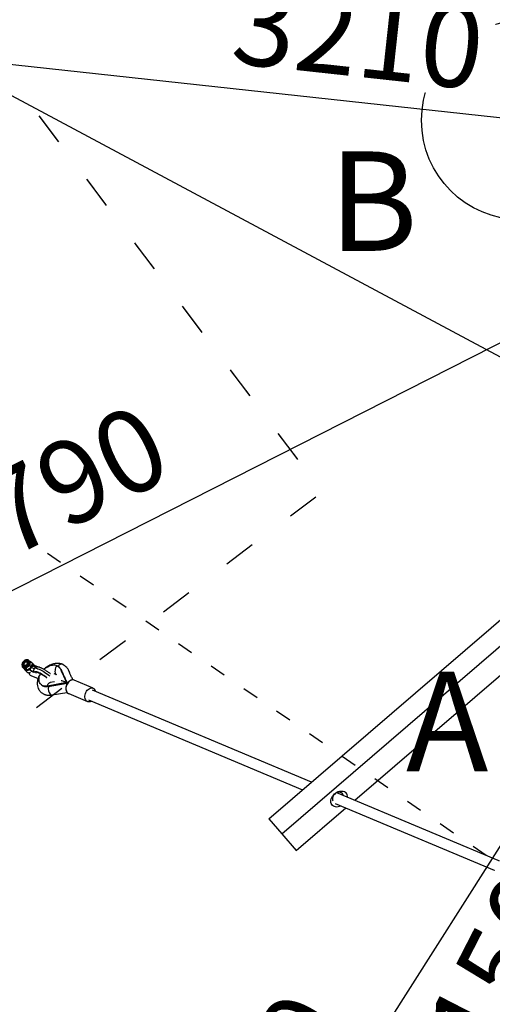
# Model space of a CAD drawing. Units: millimetres. Extents: x 715 to 47367, y 474 to 45514.
# Drawn here: x 19209 to 19923, y 4808 to 6293 of the extents above; entities that cross this region are included whole.
import ezdxf

# ---------------------------------------------------------------- set-up
doc = ezdxf.new("R2010")
doc.units = ezdxf.units.MM
doc.linetypes.add('ACAD_ISO03W100', pattern=[30, 12, -18])
for name, color, linetype in [('HERNI_PRVEK', 4, 'Continuous'), ('KÓTY', 7, 'Continuous'), ('PADOVA_ZONA', 1, 'ACAD_ISO03W100'), ('ZALOZENI', 6, 'Continuous')]:
    doc.layers.add(name, color=color, linetype=linetype)
doc.styles.add('arial', font='arial.ttf')
doc.dimstyles.new('KOTY_50', dxfattribs={"dimtxt": 125, "dimasz": 50, "dimexe": 50, "dimexo": 50, "dimgap": 30, "dimtad": 1, "dimdec": 0, "dimrnd": 10, "dimdsep": 46, "dimtxsty": 'arial', "dimblk": 'ARCHTICK', "dimcen": -1.5, "dimclrt": 2, "dimadec": 0, "dimazin": 0, "dimtfac": 0.63, "dimtdec": 0, "dimtix": 1, "dimtmove": 2, "dimatfit": 3, "dimldrblk": 'KOTA', "dimfxl": 400, "dimfxlon": 1, "dimtfill": 1, "dimtolj": 1, "dimtzin": 0, "dimarcsym": 0})

# ---------------------------------------------------------------- blocks, each defined once
blk = doc.blocks.new('_ArchTick')
at = {"color": 0, "linetype": 'ByBlock', "const_width": 0.15}
blk.add_lwpolyline([(-0.5, -0.5), (0.5, 0.5)], dxfattribs=at)
blk = doc.blocks.new('*D19')
at = {"layer": 'Defpoints', "color": 0, "linetype": 'ACAD_ISO03W100', "ltscale": 2, "transparency": 16777216}
for p in [(14950.1, 8446.8), (26499.3, 501.9), (26499.3, 501.9)]:
    blk.add_point(p, dxfattribs=at)
at = {"layer": 'KÓTY', "color": 0, "linetype": 'ACAD_ISO03W100', "lineweight": -2, "ltscale": 2, "transparency": 16777216}
for p, q in [((14950.1, 8446.8), (14978.4, 8488)), ((14950.1, 8446.8), (26499.3, 501.9)), ((26499.3, 501.9), (26527.6, 543))]:
    blk.add_line(p, q, dxfattribs=at)
at = {"layer": 'KÓTY', "color": 0, "linetype": 'ACAD_ISO03W100', "lineweight": -2, "ltscale": 2, "transparency": 16777216, "xscale": 50, "yscale": 50, "zscale": 50}
for p, rotation in [((14950.1, 8446.8), 145.4751461820167), ((26499.3, 501.9), 325.4751461820167)]:
    blk.add_blockref('_ArchTick', p, dxfattribs=dict(at, rotation=rotation))
at = {"layer": 'KÓTY', "color": 2, "linetype": 'ACAD_ISO03W100', "ltscale": 2, "transparency": 16777216, "insert": (26149.4, 856.4), "char_height": 125, "attachment_point": 5, "rotation": 325.4751, "style": 'arial', "bg_fill": 3, "box_fill_scale": 1.1, "bg_fill_color": 256, "bg_fill_true_color": 13158600, "bg_fill_transparency": 0}
blk.add_mtext('\\A1;14020', dxfattribs=at)
blk = doc.blocks.new('KOTA')
for p, q in [((-75, -75), (75, 75)), ((0, 75), (0, -75)), ((-75, 0), (75, 0))]:
    blk.add_line(p, q)
blk = doc.blocks.new('*D22')
at = {"layer": 'Defpoints', "color": 0, "ltscale": 8, "transparency": 16777216}
for p in [(26499.3, 8446.8), (26499.3, 8446.8), (18690.6, 2230.6)]:
    blk.add_point(p, dxfattribs=at)
at = {"layer": 'KÓTY', "color": 0, "lineweight": -2, "ltscale": 8, "transparency": 16777216}
for p, q in [((18690.6, 2230.6), (26499.3, 8446.8)), ((26499.3, 8446.8), (26530.4, 8407.6)), ((18690.6, 2230.6), (18721.8, 2191.5))]:
    blk.add_line(p, q, dxfattribs=at)
at = {"layer": 'KÓTY', "color": 0, "lineweight": -2, "ltscale": 8, "transparency": 16777216, "xscale": 50, "yscale": 50, "zscale": 50}
for p, rotation in [((26499.3, 8446.8), 38.52189999591021), ((18690.6, 2230.6), 218.5218999959102)]:
    blk.add_blockref('_ArchTick', p, dxfattribs=dict(at, rotation=rotation))
at = {"layer": 'KÓTY', "color": 2, "ltscale": 8, "transparency": 16777216, "insert": (25663.3, 7908.7), "char_height": 125, "attachment_point": 5, "rotation": 38.5219, "style": 'arial', "bg_fill": 3, "box_fill_scale": 1.1, "bg_fill_color": 256, "bg_fill_true_color": 13158600, "bg_fill_transparency": 0}
blk.add_mtext('\\A1;9980', dxfattribs=at)
blk = doc.blocks.new('*D24')
at = {"layer": 'Defpoints', "color": 0, "ltscale": 8, "transparency": 16777216}
for p in [(14950.1, 8446.8), (14950.1, 8446.8), (24507.4, 3340.8)]:
    blk.add_point(p, dxfattribs=at)
at = {"layer": 'KÓTY', "color": 0, "lineweight": -2, "ltscale": 8, "transparency": 16777216}
for p, q in [((14950.1, 8446.8), (14973.6, 8490.9)), ((24507.4, 3340.8), (14950.1, 8446.8)), ((24507.4, 3340.8), (24483.9, 3296.7))]:
    blk.add_line(p, q, dxfattribs=at)
at = {"layer": 'KÓTY', "color": 0, "lineweight": -2, "ltscale": 8, "transparency": 16777216, "xscale": 50, "yscale": 50, "zscale": 50}
for p, rotation in [((14950.1, 8446.8), 151.886789930816), ((24507.4, 3340.8), 331.886789930816)]:
    blk.add_blockref('_ArchTick', p, dxfattribs=dict(at, rotation=rotation))
at = {"layer": 'KÓTY', "color": 2, "ltscale": 8, "transparency": 16777216, "insert": (16126.9, 7933.2), "char_height": 125, "attachment_point": 5, "rotation": 331.8868, "style": 'arial', "bg_fill": 3, "box_fill_scale": 1.1, "bg_fill_color": 256, "bg_fill_true_color": 13158600, "bg_fill_transparency": 0}
blk.add_mtext('\\A1;10840', dxfattribs=at)
blk = doc.blocks.new('*D25')
at = {"layer": 'Defpoints', "color": 0, "ltscale": 8, "transparency": 16777216}
for p in [(14950.1, 8446.8), (20647.9, 6167.2), (20647.9, 6167.2)]:
    blk.add_point(p, dxfattribs=at)
at = {"layer": 'KÓTY', "color": 0, "lineweight": -2, "ltscale": 8, "transparency": 16777216}
for p, q in [((14950.1, 8446.8), (14931.5, 8400.3)), ((14950.1, 8446.8), (20647.9, 6167.2)), ((20647.9, 6167.2), (20629.3, 6120.8))]:
    blk.add_line(p, q, dxfattribs=at)
at = {"layer": 'KÓTY', "color": 0, "lineweight": -2, "ltscale": 8, "transparency": 16777216, "xscale": 50, "yscale": 50, "zscale": 50}
for p, rotation in [((14950.1, 8446.8), 158.1946934754093), ((20647.9, 6167.2), 338.1946934754093)]:
    blk.add_blockref('_ArchTick', p, dxfattribs=dict(at, rotation=rotation))
at = {"layer": 'KÓTY', "color": 2, "ltscale": 8, "transparency": 16777216, "insert": (15454.5, 8347.3), "char_height": 125, "attachment_point": 5, "rotation": 338.1947, "style": 'arial', "bg_fill": 3, "box_fill_scale": 1.1, "bg_fill_color": 256, "bg_fill_true_color": 13158600, "bg_fill_transparency": 0}
blk.add_mtext('\\A1;6140', dxfattribs=at)
blk = doc.blocks.new('*D51')
at = {"layer": 'Defpoints', "color": 0, "ltscale": 8, "transparency": 16777216}
for p in [(16772.3, 6489.6), (16772.3, 6489.6), (19965.6, 6141.4)]:
    blk.add_point(p, dxfattribs=at)
at = {"layer": 'KÓTY', "color": 0, "lineweight": -2, "ltscale": 8, "transparency": 16777216}
for p, q in [((16772.3, 6489.6), (16777.8, 6539.3)), ((19965.6, 6141.4), (16772.3, 6489.6)), ((19965.6, 6141.4), (19971, 6191.1))]:
    blk.add_line(p, q, dxfattribs=at)
at = {"layer": 'KÓTY', "color": 0, "lineweight": -2, "ltscale": 8, "transparency": 16777216, "xscale": 50, "yscale": 50, "zscale": 50, "rotation": 173.7779852017699}
blk.add_blockref('_ArchTick', (16772.3, 6489.6), dxfattribs=at)
at = {"layer": 'KÓTY', "color": 2, "ltscale": 8, "transparency": 16777216, "insert": (19720.3, 6269.9), "char_height": 125, "attachment_point": 5, "rotation": 353.778, "style": 'arial', "bg_fill": 3, "box_fill_scale": 1.1, "bg_fill_color": 256, "bg_fill_true_color": 13158600, "bg_fill_transparency": 0}
blk.add_mtext('\\A1;3210', dxfattribs=at)
at = {"layer": 'KÓTY', "color": 0, "lineweight": -2, "ltscale": 8, "transparency": 16777216, "xscale": 50, "yscale": 50, "zscale": 50, "rotation": 353.7779852017699}
blk.add_blockref('_ArchTick', (19965.6, 6141.4), dxfattribs=at)
blk = doc.blocks.new('*D55')
at = {"layer": 'Defpoints', "color": 0, "ltscale": 8, "transparency": 16777216}
for p in [(20647.9, 6167.2), (19055.2, 5359.6), (19055.2, 5359.6)]:
    blk.add_point(p, dxfattribs=at)
at = {"layer": 'KÓTY', "color": 0, "lineweight": -2, "ltscale": 8, "transparency": 16777216}
for p, q in [((20647.9, 6167.2), (20625.3, 6211.8)), ((20647.9, 6167.2), (19055.2, 5359.6)), ((19055.2, 5359.6), (19032.6, 5404.2))]:
    blk.add_line(p, q, dxfattribs=at)
at = {"layer": 'KÓTY', "color": 0, "lineweight": -2, "ltscale": 8, "transparency": 16777216, "xscale": 50, "yscale": 50, "zscale": 50}
for p, rotation in [((20647.9, 6167.2), 26.88989261029901), ((19055.2, 5359.6), 206.889892610299)]:
    blk.add_blockref('_ArchTick', p, dxfattribs=dict(at, rotation=rotation))
at = {"layer": 'KÓTY', "color": 2, "ltscale": 8, "transparency": 16777216, "insert": (19248.7, 5577.2), "char_height": 125, "attachment_point": 5, "rotation": 26.8899, "style": 'arial', "bg_fill": 3, "box_fill_scale": 1.1, "bg_fill_color": 256, "bg_fill_true_color": 13158600, "bg_fill_transparency": 0}
blk.add_mtext('\\A1;1790', dxfattribs=at)
blk = doc.blocks.new('*D57')
at = {"layer": 'Defpoints', "color": 0, "ltscale": 8, "transparency": 16777216}
for p in [(20129.4, 5029.8), (18691.1, 2229.8), (18691.4, 2229.7)]:
    blk.add_point(p, dxfattribs=at)
at = {"layer": 'KÓTY', "color": 0, "lineweight": -2, "ltscale": 8, "transparency": 16777216}
for p, q in [((20129.1, 5029.9), (20084.6, 5052.8)), ((20129.1, 5029.9), (18691.1, 2229.8)), ((18691.1, 2229.8), (18646.6, 2252.7))]:
    blk.add_line(p, q, dxfattribs=at)
at = {"layer": 'KÓTY', "color": 0, "lineweight": -2, "ltscale": 8, "transparency": 16777216, "xscale": 50, "yscale": 50, "zscale": 50}
for p, rotation in [((20129.1, 5029.9), 62.81710459853657), ((18691.1, 2229.8), 242.8171045985366)]:
    blk.add_blockref('_ArchTick', p, dxfattribs=dict(at, rotation=rotation))
at = {"layer": 'KÓTY', "color": 2, "ltscale": 8, "transparency": 16777216, "insert": (19915.1, 4823.6), "char_height": 125, "attachment_point": 5, "rotation": 62.8171, "style": 'arial', "bg_fill": 3, "box_fill_scale": 1.1, "bg_fill_color": 256, "bg_fill_true_color": 13158600, "bg_fill_transparency": 0}
blk.add_mtext('\\A1;3150', dxfattribs=at)
blk = doc.blocks.new('*D60')
at = {"layer": 'Defpoints', "color": 0, "ltscale": 8, "transparency": 16777216}
for p in [(20647.9, 6167.2), (19367.2, 2971.4), (19367.2, 2971.4)]:
    blk.add_point(p, dxfattribs=at)
at = {"layer": 'KÓTY', "color": 0, "lineweight": -2, "ltscale": 8, "transparency": 16777216}
for p, q in [((20647.9, 6167.2), (19367.2, 2971.4)), ((20647.9, 6167.2), (20694.3, 6148.6)), ((19367.2, 2971.4), (19320.8, 2990))]:
    blk.add_line(p, q, dxfattribs=at)
at = {"layer": 'KÓTY', "color": 0, "lineweight": -2, "ltscale": 8, "transparency": 16777216, "xscale": 50, "yscale": 50, "zscale": 50}
for p, rotation in [((20647.9, 6167.2), 68.1618791847427), ((19367.2, 2971.4), 248.1618791847427)]:
    blk.add_blockref('_ArchTick', p, dxfattribs=dict(at, rotation=rotation))
at = {"layer": 'KÓTY', "color": 2, "ltscale": 8, "transparency": 16777216, "insert": (19372.1, 3254.5), "char_height": 125, "attachment_point": 5, "rotation": 68.1619, "style": 'arial', "bg_fill": 3, "box_fill_scale": 1.1, "bg_fill_color": 256, "bg_fill_true_color": 13158600, "bg_fill_transparency": 0}
blk.add_mtext('\\A1;3440', dxfattribs=at)
blk = doc.blocks.new('*D61')
at = {"layer": 'Defpoints', "color": 0, "ltscale": 8, "transparency": 16777216}
for p in [(20646.1, 6167.9), (19819.1, 3946.1), (19819.1, 3946.1)]:
    blk.add_point(p, dxfattribs=at)
at = {"layer": 'KÓTY', "color": 0, "lineweight": -2, "ltscale": 8, "transparency": 16777216}
for p, q in [((20646.1, 6167.9), (19819.1, 3946.1)), ((20646.1, 6167.9), (20692.9, 6150.5)), ((19819.1, 3946.1), (19865.9, 3928.6))]:
    blk.add_line(p, q, dxfattribs=at)
at = {"layer": 'KÓTY', "color": 0, "lineweight": -2, "ltscale": 8, "transparency": 16777216, "xscale": 50, "yscale": 50, "zscale": 50, "rotation": 69.58441218388062}
blk.add_blockref('_ArchTick', (20646.1, 6167.9), dxfattribs=at)
at = {"layer": 'KÓTY', "color": 2, "ltscale": 8, "transparency": 16777216, "insert": (19987.2, 4102.8), "char_height": 125, "attachment_point": 5, "rotation": 69.5844, "style": 'arial', "bg_fill": 3, "box_fill_scale": 1.1, "bg_fill_color": 256, "bg_fill_true_color": 13158600, "bg_fill_transparency": 0}
blk.add_mtext('\\A1;2370', dxfattribs=at)
at = {"layer": 'KÓTY', "color": 0, "lineweight": -2, "ltscale": 8, "transparency": 16777216, "xscale": 50, "yscale": 50, "zscale": 50, "rotation": 249.5844121838806}
blk.add_blockref('_ArchTick', (19819.1, 3946.1), dxfattribs=at)
blk = doc.blocks.new('*D62')
at = {"layer": 'Defpoints', "color": 0, "ltscale": 8, "transparency": 16777216}
for p in [(20647.9, 6167.3), (19515.3, 4389), (19515.3, 4389)]:
    blk.add_point(p, dxfattribs=at)
at = {"layer": 'KÓTY', "color": 0, "lineweight": -2, "ltscale": 8, "transparency": 16777216}
for p, q in [((20647.9, 6167.3), (20605.7, 6194.1)), ((20647.9, 6167.3), (19515.3, 4389)), ((19515.3, 4389), (19473.2, 4415.8))]:
    blk.add_line(p, q, dxfattribs=at)
at = {"layer": 'KÓTY', "color": 0, "lineweight": -2, "ltscale": 8, "transparency": 16777216, "xscale": 50, "yscale": 50, "zscale": 50, "rotation": 57.50863854632006}
blk.add_blockref('_ArchTick', (20647.9, 6167.3), dxfattribs=at)
at = {"layer": 'KÓTY', "color": 2, "ltscale": 8, "transparency": 16777216, "insert": (19560.3, 4643.9), "char_height": 125, "attachment_point": 5, "rotation": 57.5086, "style": 'arial', "bg_fill": 3, "box_fill_scale": 1.1, "bg_fill_color": 256, "bg_fill_true_color": 13158600, "bg_fill_transparency": 0}
blk.add_mtext('\\A1;2110', dxfattribs=at)
at = {"layer": 'KÓTY', "color": 0, "lineweight": -2, "ltscale": 8, "transparency": 16777216, "xscale": 50, "yscale": 50, "zscale": 50, "rotation": 237.50863854632}
blk.add_blockref('_ArchTick', (19515.3, 4389), dxfattribs=at)
blk = doc.blocks.new('*D72')
at = {"layer": 'Defpoints', "color": 0, "ltscale": 8, "transparency": 16777216}
for p in [(16772.3, 6489.6), (20675.8, 6469.4), (20649.8, 6161.9)]:
    blk.add_point(p, dxfattribs=at)
at = {"layer": 'KÓTY', "color": 0, "lineweight": -2, "ltscale": 8, "transparency": 16777216}
for p, q in [((16776.6, 6539.4), (16802.5, 6846.9)), ((16798.3, 6797.1), (20675.8, 6469.4)), ((20654, 6211.7), (20680, 6519.2))]:
    blk.add_line(p, q, dxfattribs=at)
at = {"layer": 'KÓTY', "color": 0, "lineweight": -2, "ltscale": 8, "transparency": 16777216, "xscale": 50, "yscale": 50, "zscale": 50}
for p, rotation in [((16798.3, 6797.1), 175.169193164956), ((20675.8, 6469.4), 355.169193164956)]:
    blk.add_blockref('_ArchTick', p, dxfattribs=dict(at, rotation=rotation))
at = {"layer": 'KÓTY', "color": 2, "ltscale": 8, "transparency": 16777216, "insert": (18745, 6726.8), "char_height": 125, "attachment_point": 5, "rotation": 355.1692, "style": 'arial', "bg_fill": 3, "box_fill_scale": 1.1, "bg_fill_color": 256, "bg_fill_true_color": 13158600, "bg_fill_transparency": 0}
blk.add_mtext('\\A1;3890', dxfattribs=at)

msp = doc.modelspace()

# ---------------------------------------------------------------- linework, layer by layer
at = {"layer": 'HERNI_PRVEK', "ltscale": 8}
for p, q in [((19584.964, 5087.708), (20153.92, 5576.369)), ((19604.443, 5065.029), (20173.399, 5553.69)), ((19714.859, 5115.526), (20107.224, 5452.518)), ((19215.802, 5322.23), (19215.785, 5322.201)), ((19217.742, 5324.058), (19217.712, 5324.043)), ((19219.883, 5324.26), (19220.459, 5323.838)), ((19223.903, 5318.697), (19220.555, 5316.925)), ((19223.445, 5325.53), (19222.597, 5326.425)), ((19226.112, 5316.369), (19223.903, 5318.697)), ((19225.132, 5324.911), (19224.222, 5322.116)), ((19227.341, 5322.583), (19225.132, 5324.911)), ((19227.341, 5322.583), (19227.022, 5319.164)), ((19227.223, 5322.974), (19227.48, 5322.731)), ((19230.534, 5319.511), (19227.48, 5322.731)), ((19235.903, 5316.63), (19231.934, 5318.297)), ((19212.919, 5316.579), (19213.004, 5317.498)), ((19215.127, 5314.251), (19212.919, 5316.579)), ((19213.166, 5317.477), (19214.014, 5316.583)), ((19213.166, 5317.477), (19213.227, 5317.414)), ((19216.598, 5312.407), (19219.652, 5309.187)), ((19220.006, 5312.203), (19217.797, 5314.531)), ((19226.112, 5316.369), (19223.355, 5313.974)), ((19226.346, 5310.65), (19225.433, 5311.034)), ((19225.74, 5303.545), (19236.419, 5299.061)), ((19226.217, 5310.508), (19227.055, 5310.156)), ((19231.842, 5308.342), (19226.346, 5310.65)), ((19226.404, 5316.059), (19230.789, 5314.218)), ((19233.13, 5316.281), (19229.314, 5317.884)), ((19264.695, 5304.541), (19260.568, 5306.274)), ((19269.705, 5314.893), (19268.585, 5316.073)), ((19279.663, 5292.97), (19250.804, 5287.882)), ((19280.588, 5291.755), (19251.924, 5286.701)), ((19261.399, 5294.235), (19254.508, 5293.02)), ((19280.783, 5291.789), (19279.663, 5292.97)), ((19319.814, 5284.652), (19291.217, 5296.659)), ((19251.924, 5286.701), (19250.804, 5287.882)), ((19257.539, 5274.369), (19280.16, 5278.357)), ((19282.7, 5276.375), (19311.297, 5264.367)), ((19649.369, 5143.024), (19318.653, 5281.886)), ((19312.458, 5267.133), (19635.799, 5131.369)), ((19989.245, 5000.317), (19687.709, 5126.926)), ((19685.416, 5110.536), (19983.074, 4985.555)), ((19626.357, 5039.514), (19701.289, 5103.871)), ((19584.964, 5087.708), (19604.443, 5065.029)), ((19604.443, 5065.029), (19626.357, 5039.514))]:
    msp.add_line(p, q, dxfattribs=at)
at = {"layer": 'HERNI_PRVEK', "ltscale": 8, "flags": 128}
for points in [[(19214.26, 5317.873), (19215.276, 5317.631), (19216.429, 5317.688), (19217.647, 5318.041), (19218.853, 5318.668), (19219.972, 5319.529), (19220.932, 5320.571), (19221.674, 5321.727), (19222.151, 5322.926), (19222.333, 5324.091), (19222.209, 5325.15), (19221.786, 5326.036), (19221.091, 5326.693), (19220.168, 5327.081), (19219.074, 5327.174), (19217.879, 5326.968), (19216.657, 5326.474), (19215.486, 5325.724), (19214.438, 5324.765), (19213.581, 5323.657), (19212.966, 5322.471), (19212.634, 5321.279), (19212.605, 5320.158), (19212.881, 5319.178), (19213.444, 5318.4), (19214.26, 5317.873)], [(19214.797, 5318.634), (19215.768, 5318.424), (19216.876, 5318.536), (19218.031, 5318.961), (19219.139, 5319.664), (19220.111, 5320.589), (19220.868, 5321.66), (19221.349, 5322.792), (19221.515, 5323.891), (19221.351, 5324.869), (19220.873, 5325.648), (19220.117, 5326.162), (19219.146, 5326.372), (19218.038, 5326.26), (19216.883, 5325.836), (19215.775, 5325.132), (19214.803, 5324.207), (19214.046, 5323.136), (19213.565, 5322.005), (19213.399, 5320.905), (19213.563, 5319.927), (19214.041, 5319.149), (19214.797, 5318.634)], [(19221.073, 5325.404), (19220.541, 5325.715), (19219.57, 5325.925), (19218.463, 5325.813), (19217.308, 5325.388), (19216.199, 5324.685), (19215.227, 5323.76), (19214.47, 5322.689), (19213.989, 5321.558), (19213.824, 5320.458), (19213.987, 5319.48), (19214.265, 5318.945)], [(19214.214, 5316.761), (19215.287, 5316.492), (19216.5, 5316.517), (19217.787, 5316.835), (19219.08, 5317.429), (19220.308, 5318.267), (19221.405, 5319.303), (19222.312, 5320.482), (19222.98, 5321.74), (19223.374, 5323.01), (19223.471, 5324.222), (19223.267, 5325.313), (19222.773, 5326.221), (19222.645, 5326.373)], [(19216.047, 5319.356), (19216.833, 5319.209), (19217.731, 5319.358), (19218.647, 5319.789), (19219.479, 5320.454), (19220.138, 5321.281), (19220.552, 5322.181), (19220.677, 5323.056), (19220.499, 5323.811), (19220.038, 5324.365), (19219.342, 5324.657), (19218.489, 5324.655), (19217.569, 5324.361), (19216.684, 5323.806), (19215.928, 5323.049), (19215.383, 5322.174), (19215.11, 5321.274), (19215.137, 5320.448), (19215.461, 5319.785), (19216.047, 5319.356)], [(19216.054, 5319.327), (19215.706, 5319.643), (19215.397, 5320.344), (19215.413, 5321.211), (19215.752, 5322.14), (19216.374, 5323.02), (19217.203, 5323.743), (19218.139, 5324.224), (19219.07, 5324.404), (19219.883, 5324.26)], [(19226.777, 5318.276), (19227.089, 5319.584), (19227.098, 5319.663)], [(19231.291, 5318.506), (19231.891, 5318.315), (19231.934, 5318.297)], [(19264.914, 5318.835), (19263.838, 5317.19), (19262.984, 5315.388), (19262.382, 5313.492), (19262.055, 5311.571), (19262.014, 5309.696), (19262.261, 5307.932), (19262.786, 5306.345), (19263.548, 5305.023)], [(19213.227, 5317.414), (19213.338, 5317.31), (19214.214, 5316.761)], [(19225.107, 5313.541), (19223.778, 5312.563), (19222.364, 5311.832), (19220.933, 5311.384), (19219.557, 5311.24), (19218.303, 5311.409), (19217.234, 5311.881), (19216.6, 5312.404)], [(19217.827, 5312.93), (19217.867, 5312.913), (19218.122, 5312.818)], [(19222.131, 5313.275), (19222.933, 5313.703), (19224.189, 5314.615)], [(19226.346, 5310.65), (19226.787, 5310.293), (19227.049, 5310.158)], [(19230.944, 5314.603), (19231.039, 5314.716), (19231.577, 5315.007), (19232.394, 5315.087), (19233.473, 5314.953), (19234.796, 5314.609), (19236.339, 5314.059), (19238.073, 5313.315), (19239.967, 5312.39), (19241.986, 5311.3), (19244.095, 5310.066), (19246.253, 5308.709), (19248.423, 5307.255), (19250.565, 5305.73), (19252.639, 5304.162), (19254.354, 5302.789)], [(19250.097, 5300.089), (19249.163, 5300.829), (19247.261, 5302.259), (19245.296, 5303.638), (19243.314, 5304.933), (19241.363, 5306.113), (19239.491, 5307.151), (19237.741, 5308.021), (19236.156, 5308.702), (19234.774, 5309.178), (19233.628, 5309.437), (19232.746, 5309.474)], [(19240.413, 5290.586), (19240.973, 5289.996), (19241.533, 5289.406)], [(19250.885, 5288.294), (19251.337, 5289.844), (19251.965, 5291.135), (19252.749, 5292.119), (19253.658, 5292.761), (19254.508, 5293.02)], [(19281.358, 5292.42), (19280.34, 5290.756), (19279.534, 5288.957), (19278.967, 5287.079), (19278.657, 5285.183), (19278.614, 5283.33), (19278.839, 5281.579), (19279.324, 5279.988), (19280.056, 5278.605), (19281.009, 5277.478), (19282.153, 5276.64), (19282.7, 5276.375)], [(19291.217, 5296.659), (19291.131, 5296.694), (19289.77, 5297.048), (19288.319, 5297.064), (19286.825, 5296.741), (19285.334, 5296.089), (19283.896, 5295.129), (19282.556, 5293.893), (19281.358, 5292.42)], [(19317.396, 5265.06), (19316.81, 5264.744), (19315.314, 5264.173), (19313.826, 5263.934), (19312.393, 5264.035), (19311.062, 5264.472), (19309.875, 5265.232), (19308.871, 5266.291), (19308.082, 5267.613), (19307.533, 5269.157), (19307.242, 5270.873), (19307.218, 5272.706), (19307.462, 5274.597), (19307.966, 5276.485), (19308.715, 5278.31), (19309.682, 5280.012), (19310.839, 5281.538), (19312.147, 5282.837), (19313.565, 5283.869), (19315.047, 5284.601), (19316.545, 5285.007), (19318.011, 5285.077), (19319.399, 5284.807), (19320.663, 5284.205), (19321.762, 5283.293), (19321.762, 5283.293)], [(19694.112, 5106.884), (19693.869, 5106.77), (19691.855, 5105.991), (19689.825, 5105.509), (19687.832, 5105.335), (19685.928, 5105.474), (19684.162, 5105.923), (19682.58, 5106.67), (19681.223, 5107.695), (19680.126, 5108.973), (19679.317, 5110.469), (19678.818, 5112.146), (19678.641, 5113.959), (19678.79, 5115.862), (19679.263, 5117.806), (19680.046, 5119.74), (19681.12, 5121.614), (19682.457, 5123.379), (19684.021, 5124.99), (19685.773, 5126.406), (19687.667, 5127.588), (19689.654, 5128.508), (19691.683, 5129.141), (19693.701, 5129.47), (19695.656, 5129.487), (19697.496, 5129.192), (19699.176, 5128.592), (19700.65, 5127.703), (19701.881, 5126.548), (19701.881, 5126.548)], [(19697.157, 5122.959), (19697.021, 5123.673), (19696.509, 5124.97), (19695.693, 5126.061), (19694.607, 5126.902), (19693.296, 5127.458), (19691.813, 5127.707), (19690.218, 5127.638), (19688.578, 5127.254), (19686.959, 5126.571), (19685.427, 5125.616), (19684.045, 5124.43), (19682.871, 5123.06), (19681.951, 5121.562), (19681.324, 5119.998), (19681.015, 5118.433), (19681.037, 5116.929), (19681.388, 5115.549), (19681.774, 5114.767)]]:
    msp.add_lwpolyline(points, dxfattribs=at)
at = {"layer": 'HERNI_PRVEK', "ltscale": 8}
for centre, radius, start, end in [((19215.806, 5324.172), 8.664, 303.234549, 346.269422), ((19220.559, 5323.078), 3.787, 345.279196, 40.357338), ((19226.788, 5316.352), 1.924, 47.288677, 90.331746), ((19223.808, 5319.757), 4.725, 335.076588, 39.003763), ((19227.832, 5316.992), 3.694, 6.612386, 42.99189), ((19216.222, 5318.688), 3.051, 223.629543, 247.644795), ((19216.797, 5321.643), 6.032, 253.286309, 308.537659), ((19222.936, 5313.105), 5.112, 230.041051, 296.605705), ((19228.117, 5308.274), 5.293, 184.723318, 243.314891), ((19236.287, 5324.031), 15.331, 217.896656, 223.178416), ((19214.192, 5283.499), 29.747, 56.184122, 65.884474), ((19232.696, 5308.587), 0.888, 86.761749, 196.018344), ((19235.933, 5309.11), 3.208, 173.487313, 219.298751), ((19263.454, 5285.597), 12.854, 167.890241, 169.762152), ((19265.11, 5283.9), 13.295, 167.683584, 218.61893), ((19257.208, 5277.445), 3.094, 216.564832, 276.139871), ((19315.918, 5278.004), 7.882, 13.26694, 42.145711), ((19695.031, 5120.923), 8.864, 354.961963, 39.38998)]:
    msp.add_arc(centre, radius, start, end, dxfattribs=at)
for points, knots in [([(19222.648, 5326.363), (19222.401, 5326.595), (19221.902, 5327.064), (19220.908, 5327.459), (19219.796, 5327.611), (19218.587, 5327.491), (19217.334, 5327.106), (19216.098, 5326.468), (19214.945, 5325.611), (19213.93, 5324.576), (19213.104, 5323.413), (19212.508, 5322.17), (19212.179, 5320.906), (19212.139, 5319.673), (19212.422, 5318.565), (19212.818, 5317.795), (19213.177, 5317.498), (19213.258, 5317.431)], [0, 0, 0, 0, 0.06511874, 0.13145929, 0.19867186, 0.26768739, 0.33813403, 0.40919897, 0.48032988, 0.55151739, 0.62288375, 0.69455595, 0.7666437, 0.83890002, 0.91032134, 0.97965785, 1, 1, 1, 1]), ([(19223.031, 5325.967), (19223.049, 5325.959), (19223.69, 5325.677), (19224.421, 5325.289), (19225.132, 5324.911)], [0, 0, 0, 0, 0.0279571, 1, 1, 1, 1]), ([(19224.222, 5322.116), (19224.208, 5322.042), (19224.005, 5320.988), (19223.952, 5319.801), (19223.903, 5318.697)], [0, 0, 0, 0, 0.07021477, 1, 1, 1, 1]), ([(19227.022, 5319.164), (19227.007, 5319.091), (19226.796, 5318.046), (19226.442, 5317.177), (19226.112, 5316.369)], [0, 0, 0, 0, 0.07021477, 1, 1, 1, 1]), ([(19226.404, 5316.059), (19226.405, 5316.062), (19226.528, 5316.687), (19226.507, 5317.399), (19226.739, 5318.154), (19226.777, 5318.276)], [0, 0, 0, 0, 0.00405713, 0.83921281, 1, 1, 1, 1]), ([(19227.161, 5322.989), (19226.966, 5323.18), (19226.762, 5323.38), (19226.494, 5323.484), (19226.481, 5323.489)], [0, 0, 0, 0, 0.953117, 1, 1, 1, 1]), ([(19231.526, 5317.643), (19231.416, 5317.988), (19231.186, 5318.705), (19230.739, 5319.383), (19230.391, 5319.639), (19230.351, 5319.667)], [0, 0, 0, 0, 0.45122326, 0.93822683, 1, 1, 1, 1]), ([(19273.658, 5320.451), (19273.239, 5320.61), (19272.294, 5320.969), (19270.833, 5321.388), (19269.064, 5321.812), (19267.174, 5322.085), (19264.813, 5322.126), (19262.384, 5321.853), (19259.659, 5321.316), (19256.995, 5320.533), (19254.147, 5319.343), (19251.473, 5317.905), (19248.977, 5316.237), (19246.847, 5314.646), (19245.655, 5313.407), (19245.12, 5312.851)], [0, 0, 0, 0, 0.04587926, 0.10350686, 0.16265935, 0.23905597, 0.30040351, 0.39616301, 0.47398036, 0.56774416, 0.65858206, 0.76168482, 0.84619915, 0.93098114, 1, 1, 1, 1]), ([(19245.438, 5312.875), (19246.096, 5313.505), (19247.796, 5315.136), (19250.975, 5317.157), (19254.703, 5318.832), (19258.412, 5319.696), (19261.937, 5319.788), (19263.922, 5319.153), (19264.914, 5318.835)], [0, 0, 0, 0, 0.11186973, 0.28956923, 0.46726854, 0.64471496, 0.82244671, 1, 1, 1, 1]), ([(19264.914, 5318.835), (19265.928, 5318.204), (19267.925, 5316.959), (19270.136, 5314.25), (19271.167, 5310.821), (19272.683, 5307.752), (19274.635, 5303.721), (19276.907, 5298.744), (19278.763, 5294.856), (19279.663, 5292.97)], [0, 0, 0, 0, 0.11903048, 0.23465936, 0.34976341, 0.46046537, 0.57382931, 0.79328196, 1, 1, 1, 1]), ([(19274.297, 5320.11), (19274.29, 5320.116), (19273.964, 5320.386), (19273.096, 5320.688), (19271.627, 5320.876), (19269.836, 5320.463), (19267.979, 5319.458), (19266.941, 5318.304), (19266.449, 5317.757)], [0, 0, 0, 0, 0.00376659, 0.16245748, 0.34727441, 0.55809569, 0.79071309, 1, 1, 1, 1]), ([(19289.233, 5297.147), (19289.153, 5297.317), (19288.682, 5298.323), (19287.819, 5300.081), (19286.604, 5302.515), (19285.507, 5304.774), (19284.625, 5306.787), (19284.031, 5308.383), (19283.473, 5309.765), (19282.881, 5311.06), (19282.173, 5312.433), (19281.187, 5314.086), (19279.716, 5316.101), (19277.386, 5318.177), (19275.365, 5319.444), (19274.299, 5320.112)], [0, 0, 0, 0, 0.02179571, 0.1285416, 0.22732693, 0.3376662, 0.41965793, 0.47925285, 0.53224055, 0.58338734, 0.63065629, 0.6874874, 0.77364958, 0.88065958, 1, 1, 1, 1]), ([(19212.919, 5316.579), (19213.079, 5316.54), (19213.7, 5316.389), (19214.482, 5316.089), (19215.062, 5315.867)], [0, 0, 0, 0, 0.25755135, 1, 1, 1, 1]), ([(19215.062, 5315.867), (19215.288, 5315.769), (19216.13, 5315.405), (19217.093, 5314.9), (19217.797, 5314.531)], [0, 0, 0, 0, 0.26863361, 1, 1, 1, 1]), ([(19215.127, 5314.251), (19215.377, 5314.118), (19216.345, 5313.601), (19217.216, 5313.208), (19217.862, 5312.915)], [0, 0, 0, 0, 0.25755135, 1, 1, 1, 1]), ([(19215.734, 5313.931), (19215.785, 5313.756), (19215.947, 5313.204), (19216.271, 5312.683), (19216.59, 5312.425), (19216.609, 5312.409)], [0, 0, 0, 0, 0.30208213, 0.95637338, 1, 1, 1, 1]), ([(19220.555, 5316.925), (19220.482, 5316.876), (19219.456, 5316.168), (19218.596, 5315.32), (19217.797, 5314.531)], [0, 0, 0, 0, 0.070214766, 1, 1, 1, 1]), ([(19217.862, 5312.915), (19218.079, 5312.827), (19218.889, 5312.497), (19219.534, 5312.327), (19220.006, 5312.203)], [0, 0, 0, 0, 0.26863361, 1, 1, 1, 1]), ([(19219.536, 5309.339), (19219.559, 5309.305), (19219.788, 5308.958), (19220.455, 5308.499), (19221.487, 5308.018), (19222.678, 5307.838), (19223.687, 5307.854), (19224.295, 5308.021), (19224.464, 5308.068)], [0, 0, 0, 0, 0.02392509, 0.24457271, 0.46335793, 0.68483859, 0.91195799, 1, 1, 1, 1]), ([(19223.355, 5313.974), (19223.282, 5313.925), (19222.247, 5313.226), (19221.085, 5312.696), (19220.006, 5312.203)], [0, 0, 0, 0, 0.07021477, 1, 1, 1, 1]), ([(19224.189, 5314.615), (19224.202, 5314.626), (19224.376, 5314.774), (19225.099, 5315.295), (19225.855, 5315.684), (19226.401, 5316.057), (19226.404, 5316.059)], [0, 0, 0, 0, 0.0192851, 0.25390382, 0.99594322, 1, 1, 1, 1]), ([(19225.433, 5311.034), (19225.26, 5311.279), (19224.917, 5311.768), (19224.881, 5312.649), (19225.037, 5313.265), (19225.107, 5313.541)], [0, 0, 0, 0, 0.356420075, 0.71146251, 1, 1, 1, 1]), ([(19225.107, 5313.541), (19225.139, 5313.64), (19225.306, 5314.148), (19225.722, 5315.028), (19226.197, 5315.745), (19226.404, 5316.059)], [0, 0, 0, 0, 0.11940393, 0.61427455, 1, 1, 1, 1]), ([(19226.221, 5310.522), (19226.195, 5310.527), (19225.855, 5310.599), (19225.635, 5310.825), (19225.433, 5311.034)], [0, 0, 0, 0, 0.0748394, 1, 1, 1, 1]), ([(19226.404, 5316.059), (19226.646, 5316.376), (19227.128, 5317.011), (19227.699, 5317.527), (19228.012, 5317.717), (19228.093, 5317.766)], [0, 0, 0, 0, 0.42560694, 0.85012742, 1, 1, 1, 1]), ([(19227.055, 5310.156), (19227.199, 5310.093), (19227.596, 5309.921), (19228.41, 5309.508), (19229.156, 5309.101), (19229.594, 5308.826), (19229.653, 5308.79)], [0, 0, 0, 0, 0.206070827, 0.564434546, 0.942139116, 1, 1, 1, 1]), ([(19228.093, 5317.766), (19228.256, 5317.846), (19228.668, 5318.046), (19229.068, 5317.936), (19229.31, 5317.87)], [0, 0, 0, 0, 0.39664338, 1, 1, 1, 1]), ([(19231.842, 5308.342), (19231.839, 5308.345), (19231.48, 5308.632), (19230.84, 5309.312), (19230.25, 5310.536), (19230.014, 5311.644), (19230.127, 5312.27), (19230.163, 5312.471)], [0, 0, 0, 0, 0.00294126, 0.30182003, 0.5983003, 0.87134215, 1, 1, 1, 1]), ([(19230.978, 5314.577), (19230.866, 5314.437), (19230.51, 5313.986), (19230.232, 5313.23), (19230.167, 5312.668), (19230.145, 5312.473)], [0, 0, 0, 0, 0.22933237, 0.73346457, 1, 1, 1, 1]), ([(19255.139, 5306.169), (19255.072, 5306.226), (19254.442, 5306.755), (19253.14, 5307.755), (19251.266, 5309.138), (19249.34, 5310.464), (19247.406, 5311.711), (19245.491, 5312.861), (19243.62, 5313.896), (19241.813, 5314.8), (19240.078, 5315.561), (19238.394, 5316.169), (19236.883, 5316.554), (19235.548, 5316.708), (19234.391, 5316.656), (19233.313, 5316.41), (19232.298, 5315.924), (19231.471, 5315.309), (19231.116, 5314.783), (19230.978, 5314.577)], [0, 0, 0, 0, 0.0083993, 0.07871035, 0.14865482, 0.21847884, 0.28836401, 0.35848289, 0.42909513, 0.50057926, 0.57357505, 0.64932225, 0.73058069, 0.79397268, 0.84341732, 0.88843645, 0.93125655, 0.9732333, 1, 1, 1, 1]), ([(19235.337, 5308.733), (19235.183, 5308.712), (19234.587, 5308.631), (19233.687, 5308.912), (19233.022, 5309.275), (19232.765, 5309.46), (19232.752, 5309.47), (19232.746, 5309.474)], [0, 0, 0, 0, 0.17093848, 0.65865045, 0.98263855, 0.9916761, 1, 1, 1, 1]), ([(19235.27, 5308.68), (19235.264, 5308.68), (19235.245, 5308.681), (19235.501, 5308.645), (19236.006, 5308.512), (19236.797, 5308.243), (19237.839, 5307.814), (19239.11, 5307.215), (19240.567, 5306.451), (19242.162, 5305.537), (19243.843, 5304.498), (19245.566, 5303.359), (19247.274, 5302.149), (19248.619, 5301.148), (19249.343, 5300.562), (19249.551, 5300.394)], [0, 0, 0, 0, 0.02660384, 0.08618426, 0.1534841, 0.22868598, 0.31065504, 0.39770732, 0.4882557, 0.58108283, 0.67533905, 0.77044212, 0.86597539, 0.96160916, 1, 1, 1, 1]), ([(19250.804, 5287.882), (19249.606, 5287.747), (19247.208, 5287.477), (19244.02, 5288.128), (19241.35, 5289.528), (19239.338, 5291.667), (19238.108, 5294.432), (19237.691, 5297.672), (19238.174, 5301.214), (19239.113, 5304.225), (19240.133, 5305.937), (19240.444, 5306.46)], [0, 0, 0, 0, 0.11845204, 0.23702308, 0.35540376, 0.47395316, 0.59250268, 0.71088194, 0.82946082, 0.94790609, 1, 1, 1, 1]), ([(19269.592, 5314.794), (19270.127, 5314.206), (19271.43, 5312.776), (19272.267, 5309.623), (19273.808, 5306.577), (19275.752, 5302.538), (19278.028, 5297.564), (19279.883, 5293.676), (19280.783, 5291.789)], [0, 0, 0, 0, 0.094954271, 0.231069382, 0.361978852, 0.496036217, 0.755547703, 1, 1, 1, 1]), ([(19237.836, 5302.746), (19237.513, 5302.129), (19236.31, 5299.822), (19235.345, 5295.712), (19235.037, 5290.723), (19235.842, 5286.265), (19237.585, 5282.271), (19239.815, 5279.42), (19242.091, 5277.485), (19243.867, 5276.361), (19245.526, 5275.55), (19247.097, 5274.94), (19248.763, 5274.469), (19250.631, 5274.138), (19252.683, 5273.983), (19255.015, 5274.01), (19256.682, 5274.247), (19257.539, 5274.369)], [0, 0, 0, 0, 0.04370856, 0.16328144, 0.27553617, 0.3769677, 0.47544431, 0.57676956, 0.63109231, 0.68671701, 0.72371676, 0.76062033, 0.80445137, 0.84468612, 0.89166362, 0.94431988, 1, 1, 1, 1]), ([(19251.924, 5286.701), (19250.724, 5286.564), (19248.322, 5286.291), (19245.165, 5286.97), (19242.861, 5288.038), (19241.926, 5289.134), (19241.622, 5289.49)], [0, 0, 0, 0, 0.287204615, 0.574697764, 0.861729365, 1, 1, 1, 1]), ([(19254.385, 5293), (19254.131, 5292.962), (19253.658, 5292.892), (19253.479, 5292.877), (19253.505, 5292.832), (19253.507, 5292.828)], [0, 0, 0, 0, 0.519198404, 0.96352122, 1, 1, 1, 1]), ([(19279.663, 5292.97), (19278.699, 5293.373), (19276.658, 5294.225), (19273.904, 5295.144), (19271.99, 5295.685), (19271.273, 5295.709), (19271.184, 5295.711)], [0, 0, 0, 0, 0.29041069, 0.61460838, 0.95190504, 1, 1, 1, 1]), ([(19281.05, 5292.46), (19280.867, 5292.189), (19280.34, 5291.41), (19279.61, 5290.004), (19278.947, 5288.249), (19278.514, 5286.44), (19278.325, 5284.63), (19278.386, 5282.869), (19278.701, 5281.206), (19279.265, 5279.696), (19280.061, 5278.376), (19281.081, 5277.334), (19281.869, 5276.72), (19282.335, 5276.549), (19282.362, 5276.539)], [0, 0, 0, 0, 0.05047746, 0.14492259, 0.23946249, 0.33409609, 0.42887211, 0.52383462, 0.61896402, 0.7140293, 0.80861633, 0.90217668, 0.99434892, 1, 1, 1, 1]), ([(19291.19, 5296.638), (19291.088, 5296.69), (19290.575, 5296.953), (19289.533, 5297.133), (19288.117, 5297.156), (19286.665, 5296.854), (19285.224, 5296.265), (19283.826, 5295.394), (19282.517, 5294.263), (19281.611, 5293.235), (19281.152, 5292.601), (19281.05, 5292.46)], [0, 0, 0, 0, 0.03255654, 0.16269128, 0.29271976, 0.42378826, 0.55649508, 0.69068566, 0.82582039, 0.96138869, 1, 1, 1, 1])]:
    msp.add_open_spline(points, degree=3, knots=knots, dxfattribs=at)
at = {"layer": 'PADOVA_ZONA', "color": 100, "linetype": 'ACAD_ISO03W100', "ltscale": 4}
for p in [(18805.118, 6722.268), (18805.118, 6722.268), (18948.785, 6531.616), (18467.46, 4677.896)]:
    msp.add_line(p, (19665.413, 5580.619), dxfattribs=at)
at = {"layer": 'ZALOZENI', "ltscale": 8}
msp.add_circle((19965.573, 6141.414), 150, dxfattribs=at)

# ---------------------------------------------------------------- next in the draw order: dimensions: what is measured, and where the dimension line sits
at = {"layer": 'KÓTY', "linetype": 'ACAD_ISO03W100', "ltscale": 2}
dim = msp.add_linear_dim(base=(26499.266, 501.856), p1=(14950.086, 8446.766), p2=(26499.266, 501.856), angle=325.475146, dimstyle='KOTY_50', dxfattribs=at)
dim.commit()
dim.dimension.update_dxf_attribs({"geometry": '*D19', "text_midpoint": (26149.445, 856.401), "dimtype": 161})

# ---------------------------------------------------------------- next in the draw order: dimensions: what is measured, and where the dimension line sits
at = {"layer": 'KÓTY', "ltscale": 8}
dim = msp.add_linear_dim(base=(26499.266, 8446.766), p1=(18690.628, 2230.62), p2=(26499.266, 8446.766), angle=38.5219, dimstyle='KOTY_50', dxfattribs=at)
dim.commit()
dim.dimension.update_dxf_attribs({"geometry": '*D22', "text_midpoint": (25663.325, 7908.67), "dimtype": 161})

# ---------------------------------------------------------------- next in the draw order: dimensions: what is measured, and where the dimension line sits
dim = msp.add_linear_dim(base=(14950.086, 8446.766), p1=(24507.413, 3340.796), p2=(14950.086, 8446.766), angle=151.88679, dimstyle='KOTY_50', dxfattribs=at)
dim.commit()
dim.dimension.update_dxf_attribs({"geometry": '*D24', "text_midpoint": (16126.949, 7933.164), "dimtype": 161})

# ---------------------------------------------------------------- next in the draw order: dimensions: what is measured, and where the dimension line sits
for base, p1, p2, angle, picture, middle in [((20647.885, 6167.197), (14950.086, 8446.766), (20647.885, 6167.197), 338.194693, '*D25', (15454.467, 8347.27)), ((18691.109, 2229.822), (20129.379, 5029.809), (18691.369, 2229.689), 242.817105, '*D57', (19915.076, 4823.616))]:
    dim = msp.add_linear_dim(base=base, p1=p1, p2=p2, angle=angle, dimstyle='KOTY_50', dxfattribs=at)
    dim.commit()
    dim.dimension.update_dxf_attribs({"geometry": picture, "text_midpoint": middle, "dimtype": 161})

# ---------------------------------------------------------------- next in the draw order: dimensions: what is measured, and where the dimension line sits
dim = msp.add_linear_dim(base=(16772.342, 6489.552), p1=(19965.573, 6141.414), p2=(16772.342, 6489.552), angle=173.777985, dimstyle='KOTY_50', dxfattribs=at)
dim.commit()
dim.dimension.update_dxf_attribs({"geometry": '*D51', "text_midpoint": (19720.329, 6269.857), "dimtype": 161})

# ---------------------------------------------------------------- next in the draw order: dimensions: what is measured, and where the dimension line sits
dim = msp.add_linear_dim(base=(19055.244, 5359.557), p1=(20647.885, 6167.197), p2=(19055.244, 5359.557), angle=206.889893, dimstyle='KOTY_50', dxfattribs=at)
dim.commit()
dim.dimension.update_dxf_attribs({"geometry": '*D55', "text_midpoint": (19248.738, 5577.204), "dimtype": 161})

# ---------------------------------------------------------------- next in the draw order: dimensions: what is measured, and where the dimension line sits
dim = msp.add_linear_dim(base=(19367.184, 2971.385), p1=(20647.885, 6167.197), p2=(19367.184, 2971.385), angle=248.161879, dimstyle='KOTY_50', dxfattribs=at)
dim.commit()
dim.dimension.update_dxf_attribs({"geometry": '*D60', "text_midpoint": (19372.088, 3254.548), "dimtype": 161})

# ---------------------------------------------------------------- next in the draw order: dimensions: what is measured, and where the dimension line sits
dim = msp.add_linear_dim(base=(19819.065, 3946.072), p1=(20646.054, 6167.929), p2=(19819.065, 3946.072), angle=249.584412, dimstyle='KOTY_50', dxfattribs=at)
dim.commit()
dim.dimension.update_dxf_attribs({"geometry": '*D61', "text_midpoint": (19987.151, 4102.84), "dimtype": 161})

# ---------------------------------------------------------------- next in the draw order: dimensions: what is measured, and where the dimension line sits
dim = msp.add_linear_dim(base=(19515.337, 4388.962), p1=(20647.859, 6167.257), p2=(19515.337, 4388.962), angle=237.508639, dimstyle='KOTY_50', dxfattribs=at)
dim.commit()
dim.dimension.update_dxf_attribs({"geometry": '*D62', "text_midpoint": (19560.334, 4643.922), "dimtype": 161})

# ---------------------------------------------------------------- next in the draw order: texts
at = {"layer": 'KÓTY', "char_height": 150, "width": 601.00824, "attachment_point": 1, "style": 'arial'}
for s, insert in [('B', (19675.557, 6094.439)), ('A', (19792.084, 5309.383))]:
    msp.add_mtext(s, dxfattribs=dict(at, insert=insert))

# ---------------------------------------------------------------- next in the draw order: dimensions: what is measured, and where the dimension line sits
at = {"layer": 'KÓTY', "ltscale": 8}
dim = msp.add_aligned_dim(p1=(16772.342, 6489.552), p2=(20649.798, 6161.853), distance=308.639, dimstyle='KOTY_50', dxfattribs=at)
dim.commit()
dim.dimension.update_dxf_attribs({"geometry": '*D72', "text_midpoint": (18744.966, 6726.776)})

doc.saveas('drawing.dxf')
